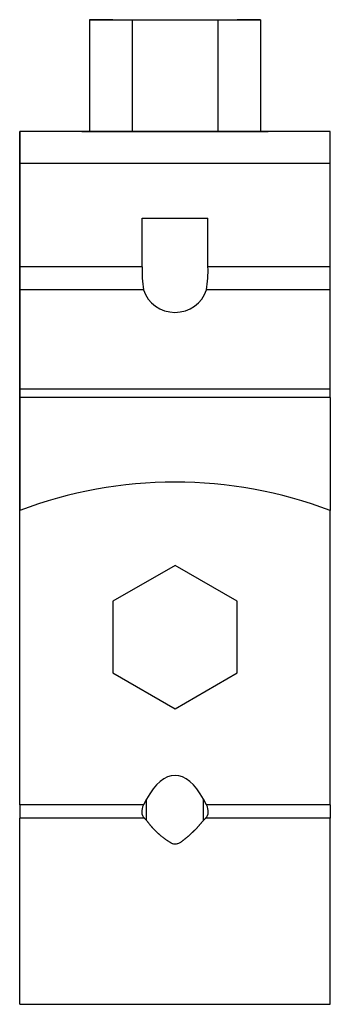
# Model space of a CAD drawing. Extents: x -20 to 119, y -79 to 71.
# Drawn here: x 94 to 119, y -9 to 71 of the extents above; entities that cross this region are included whole.
import ezdxf

# ---------------------------------------------------------------- set-up
doc = ezdxf.new("R2010")
doc.units = 0
doc.header["$LTSCALE"] = 10
doc.header["$MEASUREMENT"] = 0

msp = doc.modelspace()

# ---------------------------------------------------------------- linework, layer by layer
at = {"color": 7, "linetype": 'Continuous'}
for p, q in [((99.585178, 70.791681), (99.585178, 61.791691)), ((99.585178, 70.791681), (103.020412, 70.791681)), ((101.455651, 70.791681), (99.585178, 70.791681)), ((103.020412, 70.791681), (103.020412, 61.791691)), ((103.020412, 70.791681), (109.89088, 70.791681)), ((109.89088, 70.791681), (113.326114, 70.791681)), ((109.89088, 70.791681), (109.89088, 61.791691)), ((113.326114, 70.791681), (111.455641, 70.791681)), ((113.326114, 70.791681), (113.326114, 61.791691)), ((93.955646, 61.791681), (93.955646, 60.191681)), ((93.955646, 59.191681), (93.955646, 61.791681)), ((118.955646, 61.791681), (93.955646, 61.791681)), ((99.585178, 61.791681), (93.955646, 61.791681)), ((98.955646, 61.791691), (99.585178, 61.791691)), ((98.955646, 61.791691), (113.955646, 61.791691)), ((113.326114, 61.791691), (113.955646, 61.791691)), ((118.955646, 61.791681), (113.326114, 61.791681)), ((118.955646, 59.191681), (118.955646, 61.791681)), ((93.955646, 60.191681), (93.955646, 59.191681)), ((93.955646, 59.191681), (93.955646, 60.191681)), ((93.955646, 60.191681), (93.955646, 59.191681)), ((93.955646, 50.887486), (93.955646, 59.191681)), ((118.955646, 59.191681), (93.955646, 59.191681)), ((93.955646, 59.191681), (93.955646, 50.887486)), ((93.955646, 59.191681), (93.955646, 50.887486)), ((93.955646, 50.887486), (93.955646, 59.191681)), ((118.955646, 50.887487), (118.955646, 59.191681)), ((103.805646, 50.887486), (103.805646, 54.791681)), ((103.805646, 54.791681), (109.105646, 54.791681)), ((109.105646, 50.887487), (109.105646, 54.791681)), ((93.955646, 49.026453), (93.955646, 50.887486)), ((103.805646, 50.887486), (93.955646, 50.887486)), ((93.955646, 50.887486), (93.955646, 50.171704)), ((93.955646, 50.171704), (93.955646, 50.887486)), ((93.955646, 50.887486), (93.955646, 49.026453)), ((118.955646, 50.887487), (109.105646, 50.887487)), ((118.955646, 49.026454), (118.955646, 50.887487)), ((93.955646, 50.171704), (93.955646, 42.20686)), ((93.955646, 50.171704), (93.955646, 42.20686)), ((103.924385, 49.026453), (93.955646, 49.026453)), ((93.955646, 41.061609), (93.955646, 49.026453)), ((93.955646, 41.061609), (93.955646, 49.026453)), ((118.955646, 49.026454), (108.986907, 49.026453)), ((118.955646, 41.061609), (118.955646, 49.026454)), ((93.955646, 42.20686), (93.955646, 40.345827)), ((93.955646, 40.345827), (93.955646, 42.20686)), ((93.955646, 40.345827), (93.955646, 41.061609)), ((93.955646, 41.061609), (93.955646, 40.345827)), ((93.955646, 41.061609), (118.955646, 41.061609)), ((118.955646, 40.345827), (118.955646, 41.061609)), ((93.955647, 31.233423), (93.955646, 40.345827)), ((93.955646, 40.345827), (93.955647, 31.233423)), ((93.955646, 40.345827), (93.955647, 31.233423)), ((93.955647, 31.233423), (93.955646, 40.345827)), ((118.955646, 40.345827), (93.955646, 40.345827)), ((118.955646, 40.345827), (118.955647, 31.233424)), ((93.955648, 7.520213), (93.955648, 31.233424)), ((118.955648, 7.520213), (118.955648, 31.233424)), ((106.455648, 26.815184), (101.455648, 23.928433)), ((111.455648, 23.928433), (106.455648, 26.815184)), ((101.455648, 23.928433), (101.455648, 18.15493)), ((111.455648, 18.15493), (111.455648, 23.928433)), ((101.455648, 18.15493), (106.455648, 15.268179)), ((106.455648, 15.268179), (111.455648, 18.15493)), ((104.161342, 7.975718), (103.917649, 7.520213)), ((104.161342, 6.283251), (104.161342, 7.975718)), ((108.749953, 6.283251), (108.749953, 7.975718)), ((108.993646, 7.520213), (108.749953, 7.975718)), ((103.917649, 7.520213), (93.955648, 7.520213)), ((93.955648, 7.520213), (93.955648, 6.461028)), ((118.955648, 7.520213), (108.993646, 7.520213)), ((118.955648, 7.520213), (118.955648, 6.461028)), ((93.955648, -8.54), (93.955648, 6.461028)), ((103.992555, 6.461028), (93.955648, 6.461028)), ((118.955648, 6.461028), (108.91874, 6.461028)), ((118.955648, -8.54), (118.955648, 6.461028)), ((93.955648, -8.54), (118.955648, -8.54))]:
    msp.add_line(p, q, dxfattribs=at)
at = {"color": 7, "linetype": 'Continuous', "const_width": 0.1}
msp.add_lwpolyline([(104.161342, 6.283251, 0.109814), (106.229198, 4.406546), (106.352984, 4.378481), (106.476185, 4.371386), (106.602814, 4.386205), (106.71662, 4.417927), (106.8151, 4.458337), (106.908645, 4.50681, 0.069403), (108.749953, 6.283251)], format="xyb", dxfattribs=at)
at = {"color": 7, "linetype": 'Continuous'}
for centre, radius, start, end in [((113.026682, 50.541509), 9.227524, 177.851245, 189.450112), ((100.461508, 50.504701), 8.65261, 350.163095, 2.535551), ((106.455648, -1.458318), 35, 69.075168, 110.924832)]:
    msp.add_arc(centre, radius, start, end, dxfattribs=at)
for centre, major_axis, ratio, start_param, end_param in [((106.455646, 49.791681), (2.65, 0), 0.97561, 3.442078335, 5.982699625), ((106.455648, -0.77108), (0, 10.677869), 0.374607, 5.672320069, 6.894050545), ((105.771467, 7.520213), (-1.941062, -0.820437), 0.584427, 5.657038847, 6.515076262), ((107.139828, 7.520213), (-1.941062, 0.820437), 0.584427, 2.909701699, 3.767739114), ((93.141189, 0), (-11.84048, -5.004667), 0.584427, 3.342210317, 3.373483608), ((119.770107, 0), (-11.84048, 5.004667), 0.584427, 6.051294353, 6.082567644)]:
    msp.add_ellipse(centre, major_axis=major_axis, ratio=ratio, start_param=start_param, end_param=end_param, dxfattribs=at)

doc.saveas('drawing.dxf')
